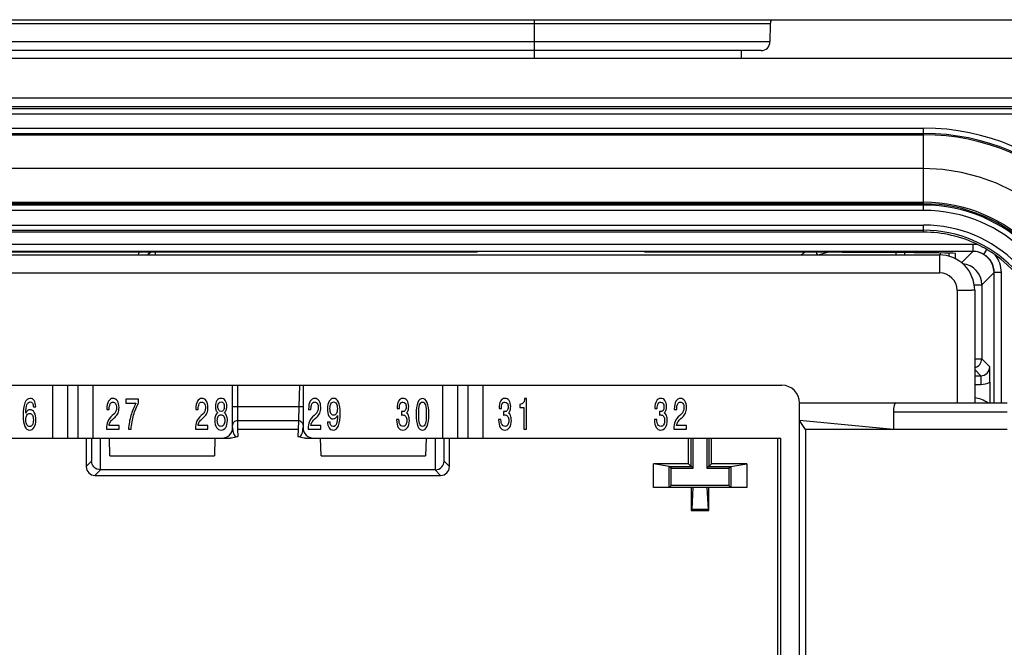
# Model space of a CAD drawing. Units: millimetres. Extents: x 0 to 1189, y 0 to 841.
# Drawn here: x 135 to 163, y 479 to 497 of the extents above; entities that cross this region are included whole.
import ezdxf

# ---------------------------------------------------------------- set-up
doc = ezdxf.new("R2010")
doc.units = ezdxf.units.MM
doc.header["$LTSCALE"] = 65.395
doc.linetypes.add('PHANTOM', pattern=[0.8, 0.45, -0.05, 0.1, -0.05, 0.1, -0.05])
doc.layers.get('0').update_dxf_attribs({"linetype": 'CONTINUOUS'})
for name, color, linetype in [('1', 7, 'CONTINUOUS'), ('AUSFORMSCHRAEGEN', 7, 'CONTINUOUS'), ('DEFAULT_3', 7, 'PHANTOM'), ('RUNDUNGEN', 7, 'CONTINUOUS')]:
    doc.layers.add(name, color=color, linetype=linetype)

msp = doc.modelspace()

# ---------------------------------------------------------------- linework, layer by layer
at = {"color": 7, "linetype": 'CONTINUOUS'}
for p, q in [((26.42574, 497.03682), (171.42574, 497.03682)), ((171.42574, 495.93682), (26.42574, 495.93682)), ((148.30523, 490.43563), (49.54625, 490.43563)), ((157.88177, 490.43563), (153.04625, 490.43563)), ((161.87574, 490.40262), (161.87574, 490.25466)), ((161.88177, 490.25162), (161.88177, 490.40073))]:
    msp.add_line(p, q, dxfattribs=at)
msp.add_ellipse((157.88177, 490.40073), major_axis=(4, 0), ratio=0.00872687, start_param=0, end_param=1.57079633, dxfattribs=at)
at = {"layer": '1', "color": 7, "linetype": 'CONTINUOUS'}
for p, q in [((40.90074, 486.66182), (156.95074, 486.66182)), ((141.35074, 485.46182), (141.35074, 486.66182)), ((143.25312, 486.66182), (143.23188, 486.05368)), ((143.35074, 486.66182), (143.35074, 485.46182)), ((149.69487, 486.28946), (149.64355, 486.28946)), ((149.69487, 485.41451), (149.69487, 486.28946)), ((135.69151, 486.04873), (135.7608, 486.04873)), ((138.32115, 486.26441), (138.32115, 486.15016)), ((138.67859, 486.26441), (138.32115, 486.26441)), ((138.32115, 486.15016), (138.60637, 486.15016)), ((138.67859, 486.16054), (138.67859, 486.26441)), ((143.23188, 486.05368), (143.21839, 485.66731)), ((146.01991, 486.00779), (146.01991, 486.00168)), ((148.91667, 486.00779), (148.91667, 486.00168)), ((149.50497, 486.12144), (149.50497, 486.03284)), ((149.50497, 486.03284), (149.62632, 486.03284)), ((149.62632, 486.03284), (149.62632, 485.41451)), ((153.34279, 486.00779), (153.34279, 486.00168)), ((157.45074, 474.91182), (157.45074, 486.16182)), ((157.45074, 486.16182), (163.35074, 486.16182)), ((137.7785, 485.98885), (137.7785, 485.97358)), ((137.7785, 485.97358), (137.84705, 485.97358)), ((137.84705, 485.97358), (137.84705, 485.98396)), ((137.97683, 485.84527), (137.93247, 485.80494)), ((137.96766, 485.71879), (138.01202, 485.75606)), ((140.30425, 485.98885), (140.30425, 485.97358)), ((140.30425, 485.97358), (140.37281, 485.97358)), ((140.37281, 485.97358), (140.37281, 485.98396)), ((140.50258, 485.84527), (140.45822, 485.80494)), ((140.49342, 485.71879), (140.53778, 485.75606)), ((143.50854, 485.98885), (143.50854, 485.97358)), ((143.50854, 485.97358), (143.57709, 485.97358)), ((143.57709, 485.97358), (143.57709, 485.98396)), ((143.70687, 485.84527), (143.66251, 485.80494)), ((143.6977, 485.71879), (143.74206, 485.75606)), ((146.01991, 486.00168), (146.08663, 486.00168)), ((146.15079, 485.91614), (146.15042, 485.81753)), ((146.16032, 485.91492), (146.15079, 485.91614)), ((146.17315, 485.91492), (146.16032, 485.91492)), ((148.91667, 486.00168), (148.98339, 486.00168)), ((149.04755, 485.91614), (149.04718, 485.81753)), ((149.05708, 485.91492), (149.04755, 485.91614)), ((149.06991, 485.91492), (149.05708, 485.91492)), ((153.34279, 486.00168), (153.40952, 486.00168)), ((153.47367, 485.91614), (153.4733, 485.81753)), ((153.4832, 485.91492), (153.47367, 485.91614)), ((153.49603, 485.91492), (153.4832, 485.91492)), ((153.89498, 485.98885), (153.89498, 485.97358)), ((153.89498, 485.97358), (153.96354, 485.97358)), ((153.96354, 485.97358), (153.96354, 485.98396)), ((154.09331, 485.84527), (154.04895, 485.80494)), ((154.08415, 485.71879), (154.12851, 485.75606)), ((160.11683, 485.91182), (160.11683, 485.41182)), ((138.12456, 485.52205), (137.84228, 485.52205)), ((138.12456, 485.41451), (138.12456, 485.52205)), ((140.65032, 485.52205), (140.36804, 485.52205)), ((140.65032, 485.41451), (140.65032, 485.52205)), ((143.21836, 485.66731), (143.20946, 485.41182)), ((143.85461, 485.52205), (143.57232, 485.52205)), ((143.85461, 485.41451), (143.85461, 485.52205)), ((144.04735, 485.62959), (144.11627, 485.62959)), ((146.00782, 485.68702), (146.00782, 485.68091)), ((146.076, 485.68702), (146.00782, 485.68702)), ((148.90457, 485.68702), (148.90457, 485.68091)), ((148.97276, 485.68702), (148.90457, 485.68702)), ((153.3307, 485.68702), (153.3307, 485.68091)), ((153.39888, 485.68702), (153.3307, 485.68702)), ((154.24105, 485.52205), (153.95877, 485.52205)), ((154.24105, 485.41451), (154.24105, 485.52205)), ((160.11683, 485.41182), (157.45074, 485.66182)), ((157.62442, 485.41182), (157.45074, 485.66182)), ((137.76713, 485.42185), (137.76713, 485.41451)), ((137.76713, 485.41451), (138.12456, 485.41451)), ((138.39227, 485.41451), (138.46889, 485.41451)), ((140.29289, 485.42185), (140.29289, 485.41451)), ((140.29289, 485.41451), (140.65032, 485.41451)), ((141.49202, 485.41155), (141.50074, 485.41182)), ((141.49202, 485.41155), (141.49903, 485.21084)), ((143.20947, 485.41182), (141.50074, 485.41182)), ((143.20946, 485.41155), (143.20245, 485.21084)), ((143.49717, 485.42185), (143.49717, 485.41451)), ((143.49717, 485.41451), (143.85461, 485.41451)), ((149.62632, 485.41451), (149.69487, 485.41451)), ((153.88362, 485.42185), (153.88362, 485.41451)), ((153.88362, 485.41451), (154.24105, 485.41451)), ((163.35074, 485.41182), (157.62442, 485.41182)), ((157.62878, 475.58986), (157.62878, 485.41182)), ((114.471, 485.16182), (141.28048, 485.16182)), ((137.19277, 485.16182), (137.19277, 484.35381)), ((137.8682, 484.66182), (137.85074, 485.16182)), ((140.85074, 485.16182), (140.83328, 484.66182)), ((143.421, 485.16182), (156.92317, 485.16182)), ((143.8682, 484.66182), (143.85074, 485.16182)), ((146.85074, 485.16182), (146.83328, 484.66182)), ((147.50871, 484.35381), (147.50871, 485.16182)), ((154.30074, 484.43682), (154.30074, 485.16182)), ((154.37574, 484.36182), (154.37574, 485.16182)), ((154.43034, 484.30722), (154.43034, 485.16182)), ((154.82114, 485.16182), (154.82114, 484.30722)), ((154.87574, 485.16182), (154.87574, 484.36182)), ((154.95074, 484.43682), (154.95074, 485.16182)), ((156.83329, 472.19673), (156.83329, 485.16182)), ((156.92317, 474.91182), (156.92317, 485.16182)), ((137.8682, 484.66182), (140.83328, 484.66182)), ((143.8682, 484.66182), (146.83328, 484.66182)), ((153.30074, 483.76182), (153.30074, 484.43682)), ((154.30074, 484.43682), (153.30074, 484.43682)), ((153.75074, 484.36182), (153.30074, 484.43682)), ((153.75074, 483.76182), (153.75074, 484.36182)), ((153.75074, 484.36182), (154.37574, 484.36182)), ((153.80534, 484.30722), (153.75074, 484.36182)), ((154.43034, 484.30722), (154.30074, 484.43682)), ((154.82114, 484.30722), (154.95074, 484.43682)), ((154.87574, 484.36182), (155.50074, 484.36182)), ((155.95074, 484.43682), (154.95074, 484.43682)), ((155.44614, 484.30722), (155.50074, 484.36182)), ((155.50074, 484.36182), (155.95074, 484.43682)), ((155.50074, 484.36182), (155.50074, 483.76182)), ((155.95074, 484.43682), (155.95074, 483.76182)), ((137.44273, 484.10385), (147.25875, 484.10385)), ((147.10078, 484.26182), (137.6007, 484.26182)), ((153.80534, 483.81641), (153.80534, 484.30722)), ((153.80534, 484.30722), (154.43034, 484.30722)), ((154.82114, 484.30722), (155.44614, 484.30722)), ((155.44614, 484.30722), (155.44614, 483.81641)), ((153.80534, 483.81641), (153.75074, 483.76182)), ((155.44614, 483.81641), (153.80534, 483.81641)), ((155.44614, 483.81641), (155.50074, 483.76182)), ((155.95074, 483.76182), (153.30074, 483.76182)), ((154.37574, 483.76182), (154.37574, 483.11182)), ((154.39871, 483.13479), (154.43028, 483.76182)), ((154.8212, 483.76182), (154.85277, 483.13479)), ((154.87574, 483.11182), (154.87574, 483.76182)), ((154.37574, 483.11182), (154.39871, 483.13479)), ((154.37574, 483.11182), (154.87574, 483.11182)), ((154.85277, 483.13479), (154.39871, 483.13479)), ((154.87574, 483.11182), (154.85277, 483.13479))]:
    msp.add_line(p, q, dxfattribs=at)
at = {"layer": '1', "color": 9, "linetype": 'CONTINUOUS'}
for p, q in [((136.23471, 486.66182), (136.23471, 485.16182)), ((136.66773, 485.16182), (136.66773, 486.66182)), ((136.9564, 486.66182), (136.9564, 485.16182)), ((137.38941, 485.16182), (137.38941, 486.66182)), ((141.50074, 485.41182), (141.50074, 486.66182)), ((147.31206, 486.66182), (147.31206, 485.16182)), ((147.74508, 485.16182), (147.74508, 486.66182)), ((148.03375, 486.66182), (148.03375, 485.16182)), ((148.46677, 485.16182), (148.46677, 486.66182)), ((143.35074, 486.05368), (141.35074, 486.05368)), ((160.11683, 485.91182), (163.35074, 485.91182)), ((141.50074, 485.66731), (143.21836, 485.66731)), ((137.34645, 485.16182), (137.34645, 484.50749)), ((137.59641, 484.26182), (137.59641, 485.16182)), ((147.10507, 485.16182), (147.10507, 484.26182)), ((147.35503, 484.50749), (147.35503, 485.16182)), ((137.19277, 484.35381), (137.34645, 484.50749)), ((147.35503, 484.50749), (147.50871, 484.35381)), ((137.6007, 484.26182), (137.44273, 484.10385)), ((147.25875, 484.10385), (147.10078, 484.26182))]:
    msp.add_line(p, q, dxfattribs=at)
at = {"layer": '1', "color": 7, "linetype": 'CONTINUOUS'}
for centre, radius, start, end in [((156.95074, 486.16182), 0.5, 0, 90), ((140.02747, 485.35187), 1.62997, 150.675507, 163.88365), ((141.05074, 485.46182), 0.3, 270, 360), ((143.65074, 485.46182), 0.3, 180, 270)]:
    msp.add_arc(centre, radius, start, end, dxfattribs=at)
for centre, major_axis, ratio, start_param, end_param in [((160.18382, 485.91182), (0, 0.25), 0.26794919, 0, 1.57079633), ((137.44281, 484.35389), (0.17683, 0.17683), 0.99969546, -3.92683852, -2.35634678), ((147.25867, 484.35389), (-0.17683, 0.17683), 0.99969546, -3.92683852, -2.35634678)]:
    msp.add_ellipse(centre, major_axis=major_axis, ratio=ratio, start_param=start_param, end_param=end_param, dxfattribs=at)
for points in [[(135.59693, 486.28946), (135.53436, 486.28946), (135.48585, 486.2469), (135.45139, 486.16176)], [(135.71351, 486.22653), (135.68516, 486.26849), (135.6463, 486.28946), (135.59693, 486.28946)], [(137.95263, 486.28946), (137.89911, 486.28946), (137.8567, 486.26258), (137.82542, 486.20881)], [(138.07727, 486.21798), (138.04599, 486.26563), (138.00444, 486.28946), (137.95263, 486.28946)], [(140.47839, 486.28946), (140.42486, 486.28946), (140.38246, 486.26258), (140.35118, 486.20881)], [(140.60303, 486.21798), (140.57175, 486.26563), (140.5302, 486.28946), (140.47839, 486.28946)], [(141.02251, 486.28946), (140.97412, 486.28946), (140.93514, 486.26869), (140.90557, 486.22714)], [(141.14019, 486.22714), (141.11037, 486.26869), (141.07115, 486.28946), (141.02251, 486.28946)], [(143.68267, 486.28946), (143.62915, 486.28946), (143.58674, 486.26258), (143.55546, 486.20881)], [(143.80731, 486.21798), (143.77603, 486.26563), (143.73448, 486.28946), (143.68267, 486.28946)], [(144.21928, 486.28946), (144.16625, 486.28946), (144.12348, 486.26258), (144.09097, 486.20881)], [(144.35932, 486.18376), (144.32682, 486.25423), (144.28014, 486.28946), (144.21928, 486.28946)], [(146.18342, 486.28946), (146.13356, 486.28946), (146.09384, 486.264), (146.06427, 486.21309)], [(146.30733, 486.22775), (146.278, 486.26889), (146.2367, 486.28946), (146.18342, 486.28946)], [(146.7433, 486.28946), (146.6844, 486.28946), (146.63968, 486.25117), (146.60913, 486.1746)], [(146.87821, 486.1746), (146.84742, 486.25117), (146.80245, 486.28946), (146.7433, 486.28946)], [(149.08018, 486.28946), (149.03032, 486.28946), (148.9906, 486.264), (148.96103, 486.21309)], [(149.20409, 486.22775), (149.17476, 486.26889), (149.13345, 486.28946), (149.08018, 486.28946)], [(149.64355, 486.28946), (149.63964, 486.23203), (149.62656, 486.18987), (149.60432, 486.16299)], [(153.5063, 486.28946), (153.45644, 486.28946), (153.41672, 486.264), (153.38715, 486.21309)], [(153.63021, 486.22775), (153.60088, 486.26889), (153.55958, 486.28946), (153.5063, 486.28946)], [(154.06912, 486.28946), (154.01559, 486.28946), (153.97319, 486.26258), (153.94191, 486.20881)], [(154.19376, 486.21798), (154.16248, 486.26563), (154.12093, 486.28946), (154.06912, 486.28946)], [(135.45139, 486.16176), (135.41693, 486.07663), (135.3997, 485.95606), (135.3997, 485.80005)], [(135.47449, 485.87276), (135.47791, 485.97867), (135.48976, 486.05769), (135.51005, 486.10983)], [(135.51005, 486.10983), (135.53033, 486.16197), (135.55954, 486.18804), (135.59766, 486.18804)], [(135.59766, 486.18804), (135.62601, 486.18804), (135.64813, 486.17622), (135.66402, 486.1526)], [(135.66402, 486.1526), (135.6799, 486.12897), (135.68907, 486.09435), (135.69151, 486.04873)], [(135.7608, 486.04873), (135.75762, 486.12572), (135.74186, 486.18498), (135.71351, 486.22653)], [(137.82542, 486.20881), (137.79414, 486.15504), (137.7785, 486.08172), (137.7785, 485.98885)], [(137.84705, 485.98396), (137.84705, 486.04669), (137.85609, 486.09598), (137.87418, 486.13183)], [(137.87418, 486.13183), (137.89251, 486.16767), (137.91768, 486.18559), (137.9497, 486.18559)], [(137.9497, 486.18559), (137.98122, 486.18559), (138.0064, 486.17154), (138.02522, 486.14343)], [(138.02522, 486.14343), (138.04404, 486.11533), (138.05344, 486.07806), (138.05344, 486.03162)], [(138.05344, 486.03162), (138.05344, 485.9917), (138.04721, 485.95667), (138.03475, 485.92653)], [(138.12456, 486.0304), (138.12456, 486.10779), (138.1088, 486.17032), (138.07727, 486.21798)], [(138.09707, 485.87276), (138.1154, 485.91757), (138.12456, 485.97011), (138.12456, 486.0304)], [(138.53745, 485.81411), (138.5724, 485.93834), (138.61944, 486.05382), (138.67859, 486.16054)], [(140.35118, 486.20881), (140.31989, 486.15504), (140.30425, 486.08172), (140.30425, 485.98885)], [(140.37281, 485.98396), (140.37281, 486.04669), (140.38185, 486.09598), (140.39993, 486.13183)], [(140.39993, 486.13183), (140.41826, 486.16767), (140.44344, 486.18559), (140.47545, 486.18559)], [(140.47545, 486.18559), (140.50698, 486.18559), (140.53215, 486.17154), (140.55097, 486.14343)], [(140.55097, 486.14343), (140.56979, 486.11533), (140.5792, 486.07806), (140.5792, 486.03162)], [(140.5792, 486.03162), (140.5792, 485.9917), (140.57297, 485.95667), (140.5605, 485.92653)], [(140.65032, 486.0304), (140.65032, 486.10779), (140.63456, 486.17032), (140.60303, 486.21798)], [(140.62283, 485.87276), (140.64116, 485.91757), (140.65032, 485.97011), (140.65032, 486.0304)], [(140.90557, 486.22714), (140.87599, 486.186), (140.86121, 486.13203), (140.86121, 486.06523)], [(140.86121, 486.06523), (140.86121, 486.02124), (140.86683, 485.98417), (140.87807, 485.95403)], [(140.93159, 486.05545), (140.93159, 486.09741), (140.93966, 486.1302), (140.95579, 486.15382)], [(140.95652, 485.95525), (140.9399, 485.9805), (140.93159, 486.0139), (140.93159, 486.05545)], [(140.95579, 486.15382), (140.97192, 486.17745), (140.99416, 486.18926), (141.02251, 486.18926)], [(141.02251, 486.18926), (141.05111, 486.18926), (141.07335, 486.17745), (141.08923, 486.15382)], [(141.11343, 486.05545), (141.11343, 486.0139), (141.10512, 485.9805), (141.0885, 485.95525)], [(141.08923, 486.15382), (141.10536, 486.1302), (141.11343, 486.09741), (141.11343, 486.05545)], [(141.18491, 486.06523), (141.18491, 486.13162), (141.17001, 486.18559), (141.14019, 486.22714)], [(141.16768, 485.95403), (141.17917, 485.98417), (141.18491, 486.02124), (141.18491, 486.06523)], [(143.55546, 486.20881), (143.52418, 486.15504), (143.50854, 486.08172), (143.50854, 485.98885)], [(143.57709, 485.98396), (143.57709, 486.04669), (143.58613, 486.09598), (143.60422, 486.13183)], [(143.60422, 486.13183), (143.62255, 486.16767), (143.64772, 486.18559), (143.67974, 486.18559)], [(143.67974, 486.18559), (143.71127, 486.18559), (143.73644, 486.17154), (143.75526, 486.14343)], [(143.75526, 486.14343), (143.77408, 486.11533), (143.78349, 486.07806), (143.78349, 486.03162)], [(143.78349, 486.03162), (143.78349, 485.9917), (143.77725, 485.95667), (143.76479, 485.92653)], [(143.85461, 486.0304), (143.85461, 486.10779), (143.83884, 486.17032), (143.80731, 486.21798)], [(143.82711, 485.87276), (143.84544, 485.91757), (143.85461, 485.97011), (143.85461, 486.0304)], [(144.09097, 486.20881), (144.05871, 486.15504), (144.04258, 486.08458), (144.04258, 485.99741)], [(144.11553, 485.99863), (144.11553, 486.05647), (144.12506, 486.10291), (144.14413, 486.13794)], [(144.14413, 486.13794), (144.16319, 486.17297), (144.18849, 486.19048), (144.22001, 486.19048)], [(144.22001, 486.19048), (144.25252, 486.19048), (144.27842, 486.17317), (144.29773, 486.13855)], [(144.29773, 486.13855), (144.31704, 486.10433), (144.32669, 486.0581), (144.32669, 485.99985)], [(144.40844, 485.87887), (144.40844, 486.01166), (144.39207, 486.11329), (144.35932, 486.18376)], [(146.06427, 486.21309), (146.0347, 486.16217), (146.01991, 486.09374), (146.01991, 486.00779)], [(146.08663, 486.00168), (146.08663, 486.06278), (146.09507, 486.10881), (146.11193, 486.13977)], [(146.11193, 486.13977), (146.12904, 486.17113), (146.15421, 486.18682), (146.18745, 486.18682)], [(146.18745, 486.18682), (146.21702, 486.18682), (146.23975, 486.175), (146.25564, 486.15138)], [(146.27947, 486.04995), (146.27947, 486.0027), (146.27116, 485.96828), (146.25454, 485.94669)], [(146.25564, 486.15138), (146.27152, 486.12775), (146.27947, 486.09394), (146.27947, 486.04995)], [(146.35169, 486.05545), (146.35169, 486.12918), (146.3369, 486.18661), (146.30733, 486.22775)], [(146.33519, 485.9473), (146.34619, 485.97704), (146.35169, 486.01309), (146.35169, 486.05545)], [(146.60913, 486.1746), (146.57858, 486.09802), (146.5633, 485.986), (146.5633, 485.83855)], [(146.63516, 485.83855), (146.63516, 485.95952), (146.64383, 486.04771), (146.66119, 486.10311)], [(146.66119, 486.10311), (146.67854, 486.15891), (146.70591, 486.18682), (146.7433, 486.18682)], [(146.7433, 486.18682), (146.78094, 486.18682), (146.80832, 486.15912), (146.82542, 486.10372)], [(146.82542, 486.10372), (146.84278, 486.04873), (146.85145, 485.96034), (146.85145, 485.83855)], [(146.9244, 485.83855), (146.9244, 485.98641), (146.90901, 486.09842), (146.87821, 486.1746)], [(148.96103, 486.21309), (148.93146, 486.16217), (148.91667, 486.09374), (148.91667, 486.00779)], [(148.98339, 486.00168), (148.98339, 486.06278), (148.99183, 486.10881), (149.00869, 486.13977)], [(149.00869, 486.13977), (149.0258, 486.17113), (149.05097, 486.18682), (149.08421, 486.18682)], [(149.08421, 486.18682), (149.11378, 486.18682), (149.13651, 486.175), (149.1524, 486.15138)], [(149.17622, 486.04995), (149.17622, 486.0027), (149.16791, 485.96828), (149.1513, 485.94669)], [(149.1524, 486.15138), (149.16828, 486.12775), (149.17622, 486.09394), (149.17622, 486.04995)], [(149.24844, 486.05545), (149.24844, 486.12918), (149.23366, 486.18661), (149.20409, 486.22775)], [(149.23195, 485.9473), (149.24295, 485.97704), (149.24844, 486.01309), (149.24844, 486.05545)], [(149.60432, 486.16299), (149.58208, 486.1361), (149.54896, 486.12225), (149.50497, 486.12144)], [(153.38715, 486.21309), (153.35758, 486.16217), (153.34279, 486.09374), (153.34279, 486.00779)], [(153.40952, 486.00168), (153.40952, 486.06278), (153.41795, 486.10881), (153.43481, 486.13977)], [(153.43481, 486.13977), (153.45192, 486.17113), (153.47709, 486.18682), (153.51033, 486.18682)], [(153.51033, 486.18682), (153.5399, 486.18682), (153.56263, 486.175), (153.57852, 486.15138)], [(153.60235, 486.04995), (153.60235, 486.0027), (153.59404, 485.96828), (153.57742, 485.94669)], [(153.57852, 486.15138), (153.5944, 486.12775), (153.60235, 486.09394), (153.60235, 486.04995)], [(153.67457, 486.05545), (153.67457, 486.12918), (153.65978, 486.18661), (153.63021, 486.22775)], [(153.65807, 485.9473), (153.66907, 485.97704), (153.67457, 486.01309), (153.67457, 486.05545)], [(153.94191, 486.20881), (153.91063, 486.15504), (153.89498, 486.08172), (153.89498, 485.98885)], [(153.96354, 485.98396), (153.96354, 486.04669), (153.97258, 486.09598), (153.99067, 486.13183)], [(153.99067, 486.13183), (154.009, 486.16767), (154.03417, 486.18559), (154.06619, 486.18559)], [(154.06619, 486.18559), (154.09771, 486.18559), (154.12289, 486.17154), (154.1417, 486.14343)], [(154.1417, 486.14343), (154.16052, 486.11533), (154.16993, 486.07806), (154.16993, 486.03162)], [(154.16993, 486.03162), (154.16993, 485.9917), (154.1637, 485.95667), (154.15124, 485.92653)], [(154.24105, 486.0304), (154.24105, 486.10779), (154.22529, 486.17032), (154.19376, 486.21798)], [(154.21356, 485.87276), (154.23189, 485.91757), (154.24105, 485.97011), (154.24105, 486.0304)], [(135.3997, 485.80005), (135.3997, 485.66767), (135.41583, 485.56604), (135.44809, 485.49517)], [(135.52801, 485.94425), (135.50724, 485.92796), (135.4894, 485.90413), (135.47449, 485.87276)], [(135.48072, 485.67847), (135.48072, 485.73671), (135.49037, 485.78254), (135.50968, 485.81594)], [(135.50968, 485.81594), (135.52923, 485.84934), (135.55612, 485.86604), (135.59033, 485.86604)], [(135.5984, 485.96869), (135.57249, 485.96869), (135.54903, 485.96054), (135.52801, 485.94425)], [(135.59033, 485.86604), (135.62088, 485.86604), (135.64544, 485.84914), (135.66402, 485.81533)], [(135.71901, 485.88926), (135.68846, 485.94221), (135.64825, 485.96869), (135.5984, 485.96869)], [(135.66402, 485.81533), (135.68284, 485.78152), (135.69225, 485.73631), (135.69225, 485.67969)], [(135.7652, 485.68091), (135.7652, 485.76726), (135.7498, 485.83671), (135.71901, 485.88926)], [(137.93247, 485.80494), (137.87137, 485.74914), (137.82848, 485.69231), (137.80379, 485.63447)], [(138.03475, 485.92653), (138.02253, 485.89639), (138.00322, 485.8693), (137.97683, 485.84527)], [(138.01202, 485.75606), (138.05039, 485.78946), (138.07874, 485.82836), (138.09707, 485.87276)], [(138.46156, 485.80433), (138.42637, 485.68335), (138.40327, 485.55341), (138.39227, 485.41451)], [(138.46889, 485.41451), (138.47989, 485.55708), (138.50274, 485.69028), (138.53745, 485.81411)], [(140.45822, 485.80494), (140.39712, 485.74914), (140.35423, 485.69231), (140.32955, 485.63447)], [(140.5605, 485.92653), (140.54828, 485.89639), (140.52898, 485.8693), (140.50258, 485.84527)], [(140.53778, 485.75606), (140.57615, 485.78946), (140.6045, 485.82836), (140.62283, 485.87276)], [(140.86524, 485.79883), (140.85058, 485.76217), (140.84324, 485.71716), (140.84324, 485.6638)], [(140.93013, 485.88254), (140.90153, 485.8638), (140.8799, 485.8359), (140.86524, 485.79883)], [(140.87807, 485.95403), (140.88956, 485.92388), (140.90691, 485.90005), (140.93013, 485.88254)], [(140.91583, 485.66625), (140.91583, 485.71594), (140.92524, 485.75504), (140.94406, 485.78356)], [(140.94406, 485.78356), (140.96312, 485.81207), (140.98927, 485.82633), (141.02251, 485.82633)], [(141.02251, 485.91737), (140.99514, 485.91737), (140.97314, 485.92999), (140.95652, 485.95525)], [(141.0885, 485.95525), (141.07188, 485.92999), (141.04988, 485.91737), (141.02251, 485.91737)], [(141.02251, 485.82633), (141.05575, 485.82633), (141.0819, 485.81187), (141.10096, 485.78295)], [(141.10096, 485.78295), (141.12027, 485.75443), (141.12992, 485.71553), (141.12992, 485.66625)], [(141.11563, 485.88254), (141.13884, 485.90005), (141.1562, 485.92388), (141.16768, 485.95403)], [(141.18088, 485.79883), (141.16622, 485.8359), (141.14447, 485.8638), (141.11563, 485.88254)], [(141.20288, 485.6638), (141.20288, 485.71716), (141.19555, 485.76217), (141.18088, 485.79883)], [(143.66251, 485.80494), (143.60141, 485.74914), (143.55852, 485.69231), (143.53383, 485.63447)], [(143.76479, 485.92653), (143.75257, 485.89639), (143.73326, 485.8693), (143.70687, 485.84527)], [(143.74206, 485.75606), (143.78043, 485.78946), (143.80878, 485.82836), (143.82711, 485.87276)], [(144.04258, 485.99741), (144.04258, 485.91105), (144.05785, 485.8414), (144.0884, 485.78844)], [(144.0884, 485.78844), (144.11895, 485.7359), (144.15904, 485.70963), (144.20865, 485.70963)], [(144.14303, 485.8636), (144.1247, 485.89741), (144.11553, 485.94242), (144.11553, 485.99863)], [(144.21708, 485.8135), (144.18629, 485.8135), (144.1616, 485.8302), (144.14303, 485.8636)], [(144.20865, 485.70963), (144.2348, 485.70963), (144.25838, 485.71777), (144.2794, 485.73407)], [(144.29737, 485.86299), (144.27781, 485.82999), (144.25105, 485.8135), (144.21708, 485.8135)], [(144.2794, 485.73407), (144.30066, 485.75077), (144.31863, 485.7748), (144.33329, 485.80616)], [(144.32669, 485.99985), (144.32669, 485.94201), (144.31692, 485.89639), (144.29737, 485.86299)], [(144.33329, 485.80616), (144.32987, 485.69985), (144.31802, 485.62062), (144.29773, 485.56849)], [(144.35675, 485.51594), (144.39121, 485.60066), (144.40844, 485.72164), (144.40844, 485.87887)], [(146.25454, 485.94669), (146.23792, 485.92551), (146.21079, 485.91492), (146.17315, 485.91492)], [(146.18818, 485.82022), (146.22313, 485.82022), (146.25026, 485.80677), (146.26957, 485.77989)], [(146.26957, 485.77989), (146.28888, 485.75301), (146.29853, 485.71513), (146.29853, 485.66625)], [(146.28643, 485.88009), (146.30794, 485.89557), (146.32419, 485.91798), (146.33519, 485.9473)], [(146.34949, 485.80005), (146.33531, 485.83631), (146.31429, 485.86299), (146.28643, 485.88009)], [(146.37112, 485.66625), (146.37112, 485.71961), (146.36391, 485.76421), (146.34949, 485.80005)], [(146.5633, 485.83855), (146.5633, 485.6915), (146.57858, 485.57989), (146.60913, 485.50372)], [(146.66119, 485.5746), (146.64383, 485.62999), (146.63516, 485.71798), (146.63516, 485.83855)], [(146.85145, 485.83855), (146.85145, 485.71716), (146.84278, 485.62897), (146.82542, 485.57398)], [(146.87821, 485.50372), (146.90901, 485.57989), (146.9244, 485.6915), (146.9244, 485.83855)], [(149.1513, 485.94669), (149.13468, 485.92551), (149.10755, 485.91492), (149.06991, 485.91492)], [(149.08494, 485.82022), (149.11989, 485.82022), (149.14702, 485.80677), (149.16633, 485.77989)], [(149.16633, 485.77989), (149.18563, 485.75301), (149.19529, 485.71513), (149.19529, 485.66625)], [(149.18319, 485.88009), (149.2047, 485.89557), (149.22095, 485.91798), (149.23195, 485.9473)], [(149.24624, 485.80005), (149.23207, 485.83631), (149.21105, 485.86299), (149.18319, 485.88009)], [(149.26787, 485.66625), (149.26787, 485.71961), (149.26066, 485.76421), (149.24624, 485.80005)], [(153.57742, 485.94669), (153.5608, 485.92551), (153.53367, 485.91492), (153.49603, 485.91492)], [(153.51106, 485.82022), (153.54601, 485.82022), (153.57314, 485.80677), (153.59245, 485.77989)], [(153.59245, 485.77989), (153.61176, 485.75301), (153.62141, 485.71513), (153.62141, 485.66625)], [(153.60931, 485.88009), (153.63082, 485.89557), (153.64707, 485.91798), (153.65807, 485.9473)], [(153.67237, 485.80005), (153.65819, 485.83631), (153.63717, 485.86299), (153.60931, 485.88009)], [(153.694, 485.66625), (153.694, 485.71961), (153.68679, 485.76421), (153.67237, 485.80005)], [(154.04895, 485.80494), (153.98786, 485.74914), (153.94496, 485.69231), (153.92028, 485.63447)], [(154.15124, 485.92653), (154.13902, 485.89639), (154.11971, 485.8693), (154.09331, 485.84527)], [(154.12851, 485.75606), (154.16688, 485.78946), (154.19523, 485.82836), (154.21356, 485.87276)], [(135.44809, 485.49517), (135.4806, 485.4247), (135.52728, 485.38946), (135.58813, 485.38946)], [(135.50968, 485.53977), (135.49037, 485.57398), (135.48072, 485.62022), (135.48072, 485.67847)], [(135.58813, 485.48844), (135.55538, 485.48844), (135.52923, 485.50555), (135.50968, 485.53977)], [(135.66365, 485.54099), (135.64459, 485.50596), (135.61942, 485.48844), (135.58813, 485.48844)], [(135.58813, 485.38946), (135.64092, 485.38946), (135.68357, 485.41635), (135.71608, 485.47011)], [(135.69225, 485.67969), (135.69225, 485.62225), (135.68271, 485.57602), (135.66365, 485.54099)], [(135.71608, 485.47011), (135.74882, 485.52388), (135.7652, 485.59415), (135.7652, 485.68091)], [(137.80379, 485.63447), (137.77935, 485.57704), (137.76713, 485.50616), (137.76713, 485.42185)], [(137.84228, 485.52205), (137.84839, 485.5583), (137.86074, 485.5913), (137.87931, 485.62103)], [(137.87931, 485.62103), (137.89813, 485.65117), (137.92758, 485.68376), (137.96766, 485.71879)], [(140.32955, 485.63447), (140.30511, 485.57704), (140.29289, 485.50616), (140.29289, 485.42185)], [(140.36804, 485.52205), (140.37415, 485.5583), (140.38649, 485.5913), (140.40507, 485.62103)], [(140.40507, 485.62103), (140.42389, 485.65117), (140.45334, 485.68376), (140.49342, 485.71879)], [(140.84324, 485.6638), (140.84324, 485.5803), (140.85937, 485.5137), (140.89164, 485.464)], [(140.89164, 485.464), (140.9239, 485.41431), (140.96752, 485.38946), (141.02251, 485.38946)], [(140.94443, 485.54038), (140.92536, 485.57093), (140.91583, 485.61288), (140.91583, 485.66625)], [(141.02251, 485.49455), (140.98952, 485.49455), (140.96349, 485.50983), (140.94443, 485.54038)], [(141.10096, 485.54038), (141.0819, 485.50983), (141.05575, 485.49455), (141.02251, 485.49455)], [(141.02251, 485.38946), (141.0775, 485.38946), (141.12125, 485.41431), (141.15375, 485.464)], [(141.12992, 485.66625), (141.12992, 485.61329), (141.12027, 485.57134), (141.10096, 485.54038)], [(141.15375, 485.464), (141.1865, 485.5137), (141.20288, 485.5803), (141.20288, 485.6638)], [(143.53383, 485.63447), (143.50939, 485.57704), (143.49717, 485.50616), (143.49717, 485.42185)], [(143.57232, 485.52205), (143.57843, 485.5583), (143.59078, 485.5913), (143.60935, 485.62103)], [(143.60935, 485.62103), (143.62817, 485.65117), (143.65762, 485.68376), (143.6977, 485.71879)], [(144.04735, 485.62959), (144.04759, 485.55627), (144.06225, 485.49781), (144.09134, 485.45423)], [(144.09134, 485.45423), (144.12042, 485.41105), (144.15977, 485.38946), (144.20938, 485.38946)], [(144.14229, 485.52755), (144.12568, 485.5524), (144.117, 485.58641), (144.11627, 485.62959)], [(144.21011, 485.49089), (144.18152, 485.49089), (144.15891, 485.50311), (144.14229, 485.52755)], [(144.20938, 485.38946), (144.27317, 485.38946), (144.32229, 485.43162), (144.35675, 485.51594)], [(144.29773, 485.56849), (144.27745, 485.51675), (144.24824, 485.49089), (144.21011, 485.49089)], [(146.00782, 485.68091), (146.00782, 485.59211), (146.0237, 485.52124), (146.05547, 485.46828)], [(146.05547, 485.46828), (146.08725, 485.41574), (146.12989, 485.38946), (146.18342, 485.38946)], [(146.10643, 485.54466), (146.08712, 485.57806), (146.07698, 485.62551), (146.076, 485.68702)], [(146.18818, 485.49455), (146.15299, 485.49455), (146.12574, 485.51126), (146.10643, 485.54466)], [(146.18342, 485.38946), (146.24061, 485.38946), (146.28619, 485.41451), (146.32016, 485.46462)], [(146.26883, 485.54038), (146.24928, 485.50983), (146.2224, 485.49455), (146.18818, 485.49455)], [(146.29853, 485.66625), (146.29853, 485.61288), (146.28863, 485.57093), (146.26883, 485.54038)], [(146.32016, 485.46462), (146.35413, 485.51513), (146.37112, 485.58233), (146.37112, 485.66625)], [(146.60913, 485.50372), (146.63968, 485.42755), (146.6844, 485.38946), (146.7433, 485.38946)], [(146.7433, 485.49211), (146.70591, 485.49211), (146.67854, 485.51961), (146.66119, 485.5746)], [(146.82542, 485.57398), (146.80832, 485.5194), (146.78094, 485.49211), (146.7433, 485.49211)], [(146.7433, 485.38946), (146.80269, 485.38946), (146.84766, 485.42755), (146.87821, 485.50372)], [(148.90457, 485.68091), (148.90457, 485.59211), (148.92046, 485.52124), (148.95223, 485.46828)], [(148.95223, 485.46828), (148.984, 485.41574), (149.02665, 485.38946), (149.08018, 485.38946)], [(149.00319, 485.54466), (148.98388, 485.57806), (148.97374, 485.62551), (148.97276, 485.68702)], [(149.08494, 485.49455), (149.04975, 485.49455), (149.0225, 485.51126), (149.00319, 485.54466)], [(149.08018, 485.38946), (149.13737, 485.38946), (149.18295, 485.41451), (149.21692, 485.46462)], [(149.16559, 485.54038), (149.14604, 485.50983), (149.11916, 485.49455), (149.08494, 485.49455)], [(149.19529, 485.66625), (149.19529, 485.61288), (149.18539, 485.57093), (149.16559, 485.54038)], [(149.21692, 485.46462), (149.25089, 485.51513), (149.26787, 485.58233), (149.26787, 485.66625)], [(153.3307, 485.68091), (153.3307, 485.59211), (153.34658, 485.52124), (153.37835, 485.46828)], [(153.37835, 485.46828), (153.41013, 485.41574), (153.45277, 485.38946), (153.5063, 485.38946)], [(153.42931, 485.54466), (153.41, 485.57806), (153.39986, 485.62551), (153.39888, 485.68702)], [(153.51106, 485.49455), (153.47587, 485.49455), (153.44862, 485.51126), (153.42931, 485.54466)], [(153.5063, 485.38946), (153.56349, 485.38946), (153.60907, 485.41451), (153.64304, 485.46462)], [(153.59171, 485.54038), (153.57216, 485.50983), (153.54528, 485.49455), (153.51106, 485.49455)], [(153.62141, 485.66625), (153.62141, 485.61288), (153.61151, 485.57093), (153.59171, 485.54038)], [(153.64304, 485.46462), (153.67701, 485.51513), (153.694, 485.58233), (153.694, 485.66625)], [(153.92028, 485.63447), (153.89584, 485.57704), (153.88362, 485.50616), (153.88362, 485.42185)], [(153.95877, 485.52205), (153.96488, 485.5583), (153.97722, 485.5913), (153.9958, 485.62103)], [(153.9958, 485.62103), (154.01462, 485.65117), (154.04407, 485.68376), (154.08415, 485.71879)], [(141.43947, 485.19731), (141.3902, 485.17448), (141.33478, 485.16183), (141.28048, 485.16182)], [(141.43947, 485.19731), (141.45795, 485.20587), (141.47867, 485.2106), (141.49903, 485.21084)], [(143.20245, 485.21084), (143.22281, 485.2106), (143.24353, 485.20587), (143.262, 485.19731)], [(143.421, 485.16182), (143.3667, 485.16183), (143.31128, 485.17448), (143.262, 485.19731)]]:
    msp.add_open_spline(points, degree=3, dxfattribs=at)
for points, knots in [([(146.15043, 485.81751), (146.15129, 485.8176), (146.16876, 485.81936), (146.1811, 485.82022), (146.18818, 485.82022)], [0, 0, 0, 0, 0.04891033, 1, 1, 1, 1]), ([(149.04718, 485.81751), (149.04805, 485.8176), (149.06552, 485.81936), (149.07785, 485.82022), (149.08494, 485.82022)], [0, 0, 0, 0, 0.04891033, 1, 1, 1, 1]), ([(153.47331, 485.81751), (153.47417, 485.8176), (153.49164, 485.81936), (153.50398, 485.82022), (153.51106, 485.82022)], [0, 0, 0, 0, 0.04891034, 1, 1, 1, 1]), ([(137.6007, 484.26181), (137.53043, 484.26181), (137.39704, 484.32068), (137.34746, 484.45063), (137.34645, 484.50749)], [0, 0, 0, 0, 0.5526989, 1, 1, 1, 1]), ([(147.10507, 484.26185), (147.17453, 484.26185), (147.30551, 484.32299), (147.35403, 484.45113), (147.35503, 484.50749)], [0, 0, 0, 0, 0.55205034, 1, 1, 1, 1])]:
    msp.add_open_spline(points, degree=3, knots=knots, dxfattribs=at)
at = {"layer": '1', "color": 9, "linetype": 'CONTINUOUS'}
for points, knots in [([(141.35074, 485.52242), (141.35074, 485.55958), (141.38403, 485.63762), (141.46266, 485.66731), (141.50074, 485.66731)], [0, 0, 0, 0, 0.49387369, 1, 1, 1, 1]), ([(141.35074, 485.46181), (141.35074, 485.41689), (141.36146, 485.3233), (141.40184, 485.22984), (141.43947, 485.19731)], [0, 0, 0, 0, 0.47453699, 1, 1, 1, 1]), ([(143.21836, 485.66631), (143.25341, 485.66231), (143.32253, 485.62894), (143.35074, 485.5569), (143.35074, 485.52242)], [0, 0, 0, 0, 0.50573288, 1, 1, 1, 1]), ([(143.26201, 485.19731), (143.29964, 485.22984), (143.34002, 485.3233), (143.35074, 485.41689), (143.35074, 485.46181)], [0, 0, 0, 0, 0.52546216, 1, 1, 1, 1])]:
    msp.add_open_spline(points, degree=3, knots=knots, dxfattribs=at)
at = {"layer": 'AUSFORMSCHRAEGEN', "color": 7, "linetype": 'CONTINUOUS'}
for p, q in [((156.62145, 496.91618), (156.61257, 496.40745)), ((155.79463, 496.16182), (155.79856, 495.93682)), ((160.97574, 491.81182), (36.87574, 491.81182)), ((160.97574, 491.00736), (36.87574, 491.00736))]:
    msp.add_line(p, q, dxfattribs=at)
at = {"layer": 'AUSFORMSCHRAEGEN', "color": 9, "linetype": 'CONTINUOUS'}
for p, q in [((171.42574, 494.81011), (122.42574, 494.81011)), ((171.42574, 494.56015), (122.42145, 494.56015))]:
    msp.add_line(p, q, dxfattribs=at)
at = {"layer": 'AUSFORMSCHRAEGEN', "color": 7, "linetype": 'CONTINUOUS'}
msp.add_arc((160.97574, 487.48682), 4.325, 0, 90, dxfattribs=at)
at = {"layer": 'DEFAULT_3', "color": 6, "linetype": 'PHANTOM'}
msp.add_line((160.97574, 492.81182), (36.87574, 492.81182), dxfattribs=at)
msp.add_arc((160.97574, 487.48682), 5.325, 0, 90, dxfattribs=at)
at = {"layer": 'RUNDUNGEN', "color": 9, "linetype": 'CONTINUOUS'}
for p, q in [((156.62145, 496.91618), (100.23003, 496.91618)), ((149.92574, 495.93682), (149.92574, 497.03682)), ((156.61257, 496.40745), (100.23891, 496.40745)), ((164.23607, 494.50766), (33.61541, 494.50766)), ((163.95585, 494.35768), (33.89563, 494.35768)), ((36.87574, 493.95922), (160.97574, 493.95922)), ((160.97574, 491.62559), (160.97574, 493.95922)), ((36.87574, 493.80924), (160.97574, 493.80924)), ((36.87574, 493.77151), (160.97574, 493.77151)), ((36.87574, 491.85648), (160.97574, 491.85648)), ((160.97574, 491.77559), (36.87574, 491.77559)), ((160.97574, 491.62559), (36.87574, 491.62559)), ((36.87574, 491.21077), (160.97574, 491.21077)), ((36.87574, 491.06078), (160.97574, 491.06078)), ((160.97574, 491.00736), (160.97574, 491.21077)), ((162.38395, 490.66182), (35.46752, 490.66182)), ((162.38395, 490.46182), (162.38395, 490.66182)), ((162.69002, 490.3779), (162.77132, 490.515)), ((139.1644, 490.36183), (139.1644, 490.43563)), ((160.44065, 490.362), (160.43931, 490.42775)), ((161.42574, 490.36183), (161.42574, 489.8531)), ((161.45184, 490.36151), (161.45296, 490.41663)), ((162.37484, 490.46182), (162.05331, 490.14028)), ((36.42574, 489.8531), (161.42574, 489.8531)), ((162.97479, 489.86182), (162.6279, 489.51493)), ((163.18399, 489.86182), (162.97479, 489.86182)), ((162.98399, 486.16182), (162.98399, 489.86181)), ((163.18399, 486.16182), (163.18399, 489.86182)), ((162.41388, 489.51493), (162.6279, 489.51493)), ((162.6279, 489.51493), (162.6279, 487.40964)), ((161.92574, 489.3531), (161.92574, 486.16182)), ((162.42574, 487.40964), (162.6279, 487.40964)), ((162.85266, 487.18489), (162.6279, 487.40964)), ((162.60267, 486.9349), (162.42574, 487.11183)), ((162.42574, 486.9349), (162.60267, 486.9349)), ((162.60267, 486.9349), (162.60267, 486.68491)), ((162.42574, 486.68491), (162.60267, 486.68491))]:
    msp.add_line(p, q, dxfattribs=at)
at = {"layer": 'RUNDUNGEN', "color": 7, "linetype": 'CONTINUOUS'}
for p, q in [((156.62145, 496.91618), (156.61257, 496.40745)), ((156.36261, 496.16182), (100.48887, 496.16182)), ((155.79463, 496.16182), (155.79856, 495.93682)), ((162.38395, 490.46182), (35.46752, 490.46182)), ((36.42574, 490.36183), (161.42574, 490.36183)), ((160.19469, 490.36183), (160.19351, 490.42921)), ((161.69715, 490.32413), (161.69867, 490.41117)), ((162.42574, 489.36183), (162.42574, 486.16182)), ((162.85482, 486.75315), (162.85482, 486.16182))]:
    msp.add_line(p, q, dxfattribs=at)
for centre, radius, start, end in [((156.87141, 496.91182), 0.25, 149.992463, 179), ((156.36261, 496.41182), 0.25, 270, 359), ((160.97574, 487.48682), 3.52054, 63.957988, 90), ((160.97474, 487.48572), 3.52196, 59.329049, 63.951151), ((160.97526, 487.48542), 3.52196, 54.717638, 59.338886), ((158.54979, 488.96182), 1.5, 100.727082, 111.037385), ((161.42574, 489.36183), 1, 359.999839, 90.000168), ((162.38396, 489.86175), 0.60007, 59.333333, 90.000099), ((162.37479, 489.86184), 0.59998, 0.002197, 89.124682), ((160.97574, 487.48682), 3.52054, 0, 54.710851), ((113.04078, 486.71949), 49.81405, 0.038704, 0.5353)]:
    msp.add_arc(centre, radius, start, end, dxfattribs=at)
at = {"layer": 'RUNDUNGEN', "color": 9, "linetype": 'CONTINUOUS'}
for centre, radius, start, end in [((160.97574, 487.48682), 6.4724, 0, 90), ((160.97574, 487.48682), 6.32243, 0, 90), ((160.97574, 487.48682), 6.2847, 0, 90), ((160.97574, 487.48682), 4.36967, 0, 90), ((160.97574, 487.48682), 4.28877, 0, 90), ((160.97574, 487.48682), 4.13878, 0, 90), ((160.97574, 487.48682), 3.72396, 0, 90), ((160.97574, 487.48682), 3.57396, 0, 90), ((162.38383, 489.86025), 0.80157, 80.120023, 89.99094), ((139.15345, 490.23055), 0.50083, 155.821491, 164.80213), ((158.55012, 488.95696), 1.75059, 122.354363, 126.619819), ((162.384, 489.86181), 0.59999, 0.000542, 59.333333), ((162.38401, 489.86181), 0.79998, 0.000095, 38.558312), ((162.02791, 489.51491), 0.59999, 0.001664, 84.36805), ((161.42574, 489.3531), 0.5, 0.000011, 89.999989), ((162.37789, 487.40967), 0.25001, 281.034975, 359.994677), ((162.6027, 487.18486), 0.24996, 269.993018, 0.006875), ((162.60267, 487.1849), 0.49999, 269.999742, 300.285584), ((162.35274, 485.55762), 0.74987, 53.688767, 84.413077)]:
    msp.add_arc(centre, radius, start, end, dxfattribs=at)
for points in [[(138.93705, 490.36185), (138.95379, 490.39035), (138.97673, 490.41594), (139.00324, 490.43568)], [(138.95646, 490.36183), (138.97612, 490.3913), (139.00275, 490.41704), (139.03287, 490.43569)]]:
    msp.add_open_spline(points, degree=3, dxfattribs=at)
for points, knots in [([(157.96482, 490.36178), (157.96289, 490.36619), (157.95225, 490.39075), (157.94179, 490.41538), (157.93323, 490.43559)], [0, 0, 0, 0, 0.17987939, 1, 1, 1, 1]), ([(162.42574, 489.36183), (162.42574, 489.36158), (162.42463, 489.36124), (162.42305, 489.36089), (162.41989, 489.36048), (162.41361, 489.35987), (162.40266, 489.35917), (162.38621, 489.3584), (162.36528, 489.35764), (162.34014, 489.35692), (162.31101, 489.35625), (162.26502, 489.35537), (162.19997, 489.35447), (162.11463, 489.35369), (162.02204, 489.35321), (161.95825, 489.3531), (161.92574, 489.3531)], [0, 0, 0, 0, 0.00147703, 0.00518478, 0.01124891, 0.01967663, 0.04356326, 0.07664101, 0.11859947, 0.16903839, 0.2274742, 0.29334551, 0.44479509, 0.61757248, 0.80504155, 1, 1, 1, 1])]:
    msp.add_open_spline(points, degree=3, knots=knots, dxfattribs=at)

doc.saveas('drawing.dxf')
